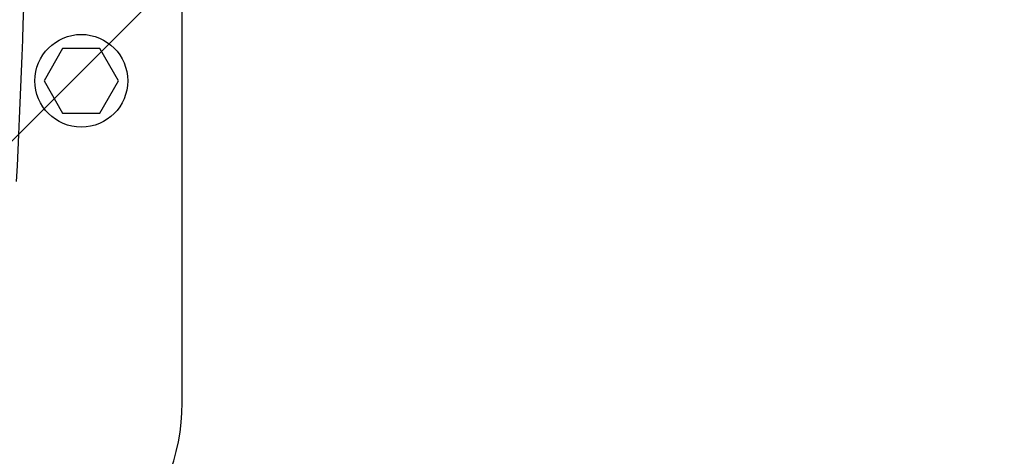
# Model space of a CAD drawing. Units: millimetres. Extents: x -13521 to 15836, y -7963 to 7963.
# Drawn here: x -11725 to -11481, y -1677 to -1568 of the extents above; entities that cross this region are included whole.
import ezdxf

# ---------------------------------------------------------------- set-up
doc = ezdxf.new("R2010")
doc.units = ezdxf.units.MM
doc.header["$LTSCALE"] = 20
doc.layers.add('2d', color=230, linetype='Continuous')
doc.layers.add('ASTMF3101-TrainingEnvelope_Hatch', color=222, linetype='Continuous')

msp = doc.modelspace()

# ---------------------------------------------------------------- hatches: boundary and pattern name
at = {"layer": 'ASTMF3101-TrainingEnvelope_Hatch'}
h = msp.add_hatch(dxfattribs=at)
h.set_pattern_fill('ANSI31', color=256, scale=100)
h.set_pattern_definition([(45, (-10983.43, -1304.3), (-224.506, 224.506), [])])
h.paths.add_polyline_path([(-10287.49, -439.08, 0.414214), (-10377.49, -349.08), (-11589.37, -349.08, 0.414214), (-11679.37, -439.08), (-11679.37, -1382.53, 0.017509), (-11684.43, -1387.37), (-11684.43, -1304.21), (-11684.43, -1133.8, 0.414214), (-11734.43, -1083.8), (-11901.44, -1083.8), (-12004.06, -1083.8), (-12120.43, -1083.8, 0.414214), (-12170.43, -1133.8), (-12170.43, -1219.13), (-12170.43, -1748.46), (-12170.43, -1833.8, 0.414214), (-12120.43, -1883.8), (-11901.44, -1883.8), (-11734.43, -1883.8, 0.128744), (-11709.93, -1877.38, 0.345298), (-11612.81, -1953.53), (-10375.43, -1953.53, 0.414214), (-10275.43, -1853.53), (-10275.43, -1457.17, 0.124661), (-10287.49, -1409.57)])

# ---------------------------------------------------------------- linework, layer by layer
at = {"layer": '2d'}
for p, q in [((-11684.43, -1663.38), (-11684.43, -1534.6)), ((-11714.05, -1575.59), (-11718.67, -1583.59)), ((-11704.81, -1575.59), (-11714.05, -1575.59)), ((-11700.19, -1583.59), (-11704.81, -1575.59)), ((-11718.67, -1583.59), (-11714.05, -1591.59)), ((-11704.81, -1591.59), (-11700.19, -1583.59)), ((-11714.05, -1591.59), (-11704.81, -1591.59))]:
    msp.add_line(p, q, dxfattribs=at)
msp.add_circle((-11709.43, -1583.59), 11.5, dxfattribs=at)
msp.add_arc((-11734.43, -1663.38), 50, 315.5787, 0, dxfattribs=at)
msp.add_open_spline([(-11725.54, -1359.04), (-11723.47, -1400.63), (-11721.39, -1483.8), (-11723.47, -1566.97), (-11725.54, -1608.55)], degree=3, dxfattribs=at)

doc.saveas('drawing.dxf')
